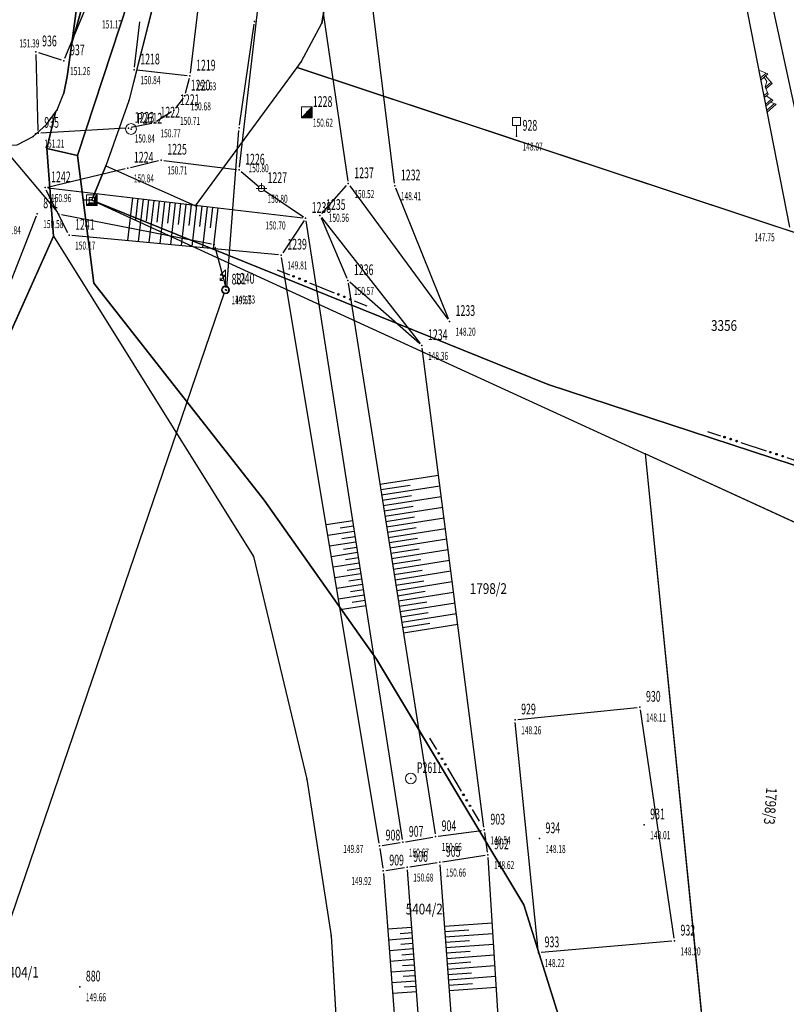
# Model space of a CAD drawing. Units: metres. Extents: x 7528217 to 7529284, y 4822882 to 4825945.
# Drawn here: x 7528740 to 7528811, y 4825359 to 4825450 of the extents above; entities that cross this region are included whole.
import ezdxf
from ezdxf.enums import TextEntityAlignment as Align

# ---------------------------------------------------------------- set-up
doc = ezdxf.new("R2010")
doc.units = ezdxf.units.M
doc.header["$MEASUREMENT"] = 0
doc.layers.add('101 parcele granice', color=7, linetype='Continuous', lineweight=25)
doc.layers.add('109 elektro', color=1, linetype='Continuous', lineweight=30)
for name, color, linetype in [('102 parcele brojevi', 7, 'Continuous'), ('103 parcele pl', 7, 'Continuous'), ('107 detalj linije', 1, 'Continuous'), ('108 topografski znaci', 1, 'Continuous'), ('115 katastarske tacke', 7, 'Continuous'), ('117 poligone tacke', 7, 'Continuous'), ('119 poligone oznake', 7, 'Continuous'), ('120 detaljne tacke', 1, 'Continuous'), ('121 detaljne kote', 32, 'Continuous'), ('122 detaljne oznake', 7, 'Continuous')]:
    doc.layers.add(name, color=color, linetype=linetype)
doc.styles.add('DETAC', font='txt.shx', dxfattribs={"width": 0.8})
doc.styles.add('TIMESNEWROMAN', font='times.ttf')

# ---------------------------------------------------------------- blocks, each defined once
blk = doc.blocks.new('T64-31')
at = {"linetype": 'Continuous', "lineweight": 9}
h = blk.add_hatch(color=256, dxfattribs=at)
edge = h.paths.add_edge_path()
edge.add_arc((0, 0), 0.05, 0, 360)
for p, q in [((0, 3.75), (-1, 2.75)), ((0, 0.75), (0, 3.75)), ((-1, 1.75), (0, 2.75)), ((-1, 2.75), (0, 2.75)), ((-1, 1.75), (-1, 2.25)), ((-1, 1.75), (-0.5, 1.75))]:
    blk.add_line(p, q, dxfattribs=at)
for radius in [0.75, 0.6, 0.05]:
    blk.add_circle((0, 0), radius, dxfattribs=at)
blk = doc.blocks.new('*U125')
at = {"color": 0}
for p, q in [((-4, 0), (-4, -4.004)), ((-3.5, 0), (-3.5, -1.996)), ((-3, 0), (-3, -3.98)), ((-2.5, 0), (-2.5, -1.984)), ((-2, 0), (-2, -3.957)), ((-1.5, 0), (-1.5, -1.972)), ((-1, 0), (-1, -3.933)), ((-0.5, 0), (-0.5, -1.96)), ((0, 0), (0, -3.909)), ((0.5, 0), (0.5, -1.948)), ((1, 0), (1, -3.885)), ((1.5, 0), (1.5, -1.936)), ((2, 0), (2, -3.861)), ((2.5, 0), (2.5, -1.924)), ((3, 0), (3, -3.837)), ((3.5, 0), (3.5, -1.912)), ((4, 0), (4, -3.813))]:
    blk.add_line(p, q, dxfattribs=at)
blk = doc.blocks.new('T64-43')
at = {"linetype": 'Continuous', "lineweight": 9}
for p, q in [((-1, 0), (1, 0)), ((0, 1), (0, 0))]:
    blk.add_line(p, q, dxfattribs=at)
blk.add_circle((0, 0), 0.6, dxfattribs=at)
blk.add_point((0, 0), dxfattribs=at)
blk = doc.blocks.new('T64-11')
at = {"linetype": 'Continuous', "lineweight": 9}
blk.add_hatch(color=256, dxfattribs=at).paths.add_polyline_path([(1, 1), (-1, -1), (1, -1)])
for p, q in [((1, 1), (-1, -1)), ((-1, 1), (-1, -1)), ((1, 1), (-1, 1)), ((1, -1), (1, 1)), ((-1, -1), (1, -1))]:
    blk.add_line(p, q, dxfattribs=at)
blk = doc.blocks.new('T67-13')
at = {"linetype": 'Continuous', "lineweight": 9}
for p, q in [((-0.75, 2), (-0.75, 3.5)), ((-0.75, 3.5), (0.75, 3.5)), ((0.75, 2), (-0.75, 2)), ((0, 0), (0, 2)), ((0.75, 3.5), (0.75, 2))]:
    blk.add_line(p, q, dxfattribs=at)
blk = doc.blocks.new('*U580')
at = {"color": 0}
for p, q in [((-7, 0), (-7, -5.13)), ((-6.5, 0), (-6.5, -2.572)), ((-6, 0), (-6, -5.158)), ((-5.5, 0), (-5.5, -2.586)), ((-5, 0), (-5, -5.186)), ((-4.5, 0), (-4.5, -2.6)), ((-4, 0), (-4, -5.215)), ((-3.5, 0), (-3.5, -2.614)), ((-3, 0), (-3, -5.243)), ((-2.5, 0), (-2.5, -2.629)), ((-2, 0), (-2, -5.271)), ((-1.5, 0), (-1.5, -2.643)), ((-1, 0), (-1, -5.299)), ((-0.5, 0), (-0.5, -2.657)), ((0, 0), (0, -5.328)), ((0.5, 0), (0.5, -2.671)), ((1, 0), (1, -5.356)), ((1.5, 0), (1.5, -2.685)), ((2, 0), (2, -5.384)), ((2.5, 0), (2.5, -2.699)), ((3, 0), (3, -5.412)), ((3.5, 0), (3.5, -2.713)), ((4, 0), (4, -5.441)), ((4.5, 0), (4.5, -2.727)), ((5, 0), (5, -5.469)), ((5.5, 0), (5.5, -2.742)), ((6, 0), (6, -5.497)), ((6.5, 0), (6.5, -2.756)), ((7, 0), (7, -5.525))]:
    blk.add_line(p, q, dxfattribs=at)
blk = doc.blocks.new('*U581')
at = {"color": 0}
for p, q in [((-4, 0), (-4, -2.504)), ((-3.5, 0), (-3.5, -1.249)), ((-3, 0), (-3, -2.493)), ((-2.5, 0), (-2.5, -1.244)), ((-2, 0), (-2, -2.483)), ((-1.5, 0), (-1.5, -1.239)), ((-1, 0), (-1, -2.473)), ((-0.5, 0), (-0.5, -1.234)), ((0, 0), (0, -2.462)), ((0.5, 0), (0.5, -1.229)), ((1, 0), (1, -2.452)), ((1.5, 0), (1.5, -1.223)), ((2, 0), (2, -2.442)), ((2.5, 0), (2.5, -1.218)), ((3, 0), (3, -2.431)), ((3.5, 0), (3.5, -1.213)), ((4, 0), (4, -2.421))]:
    blk.add_line(p, q, dxfattribs=at)
blk = doc.blocks.new('*U582')
at = {"color": 0}
for p, q in [((-3, 0), (-3, -2.232)), ((-2.5, 0), (-2.5, -1.115)), ((-2, 0), (-2, -2.228)), ((-1.5, 0), (-1.5, -1.113)), ((-1, 0), (-1, -2.225)), ((-0.5, 0), (-0.5, -1.112)), ((0, 0), (0, -2.221)), ((0.5, 0), (0.5, -1.11)), ((1, 0), (1, -2.218)), ((1.5, 0), (1.5, -1.108)), ((2, 0), (2, -2.214)), ((2.5, 0), (2.5, -1.106)), ((3, 0), (3, -2.211))]:
    blk.add_line(p, q, dxfattribs=at)
blk = doc.blocks.new('*U583')
at = {"color": 0}
for p, q in [((-3, 0), (-3, -4.404)), ((-2.5, 0), (-2.5, -2.205)), ((-2, 0), (-2, -4.415)), ((-1.5, 0), (-1.5, -2.21)), ((-1, 0), (-1, -4.426)), ((-0.5, 0), (-0.5, -2.215)), ((0, 0), (0, -4.436)), ((0.5, 0), (0.5, -2.221)), ((1, 0), (1, -4.447)), ((1.5, 0), (1.5, -2.226)), ((2, 0), (2, -4.457)), ((2.5, 0), (2.5, -2.231)), ((3, 0), (3, -4.468))]:
    blk.add_line(p, q, dxfattribs=at)
blk = doc.blocks.new('*U631')
at = {"linetype": 'Continuous', "lineweight": 9}
for p, q in [((-1.372, 0.528), (-0.555, 1)), ((-0.686, 0.927), (-0.34, 0.303)), ((-0.555, 1), (-0.184, 0.331)), ((1.423, 1), (1.13, 0.493)), ((2, 0), (1.423, 1)), ((-2, 0), (-1.5, 0.75)), ((-1.593, 0.611), (-1.24, 0)), ((-1.5, 0.75), (-1.067, 0)), ((-1.283, 0.375), (-0.814, 0.546)), ((-0.814, 0.546), (-0.381, 0.296)), ((-0.381, 0.296), (0.358, 0.426)), ((0.201, 0.399), (0.431, 0)), ((0.358, 0.426), (0.604, 0)), ((0.468, 0.237), (0.981, 0.75)), ((0.871, 0.64), (1.241, 0)), ((0.981, 0.75), (1.414, 0)), ((1.827, 0), (1.336, 0.85))]:
    blk.add_line(p, q, dxfattribs=at)
blk = doc.blocks.new('PIKIR')
h = blk.add_hatch(color=256)
edge = h.paths.add_edge_path()
edge.add_arc((0, 0), 0.05, 0, 360)
blk.add_point((0, 0))
blk = doc.blocks.new('DETAC')
blk.add_point((0, 0))
at = {"linetype": 'Continuous', "style": 'DETAC', "width": 0.6}
blk.add_attdef('DETAC', text='', height=1, dxfattribs=at).set_placement((0.571, 1.005), align=Align.MIDDLE_LEFT)
blk = doc.blocks.new('KOTAC')
at = {"linetype": 'Continuous', "style": 'DETAC', "width": 0.6}
blk.add_attdef('KOTAC', text='', height=1, dxfattribs=at).set_placement((0.571, -0.967), align=Align.MIDDLE_LEFT)
blk = doc.blocks.new('*U827')
at = {"linetype": 'Continuous', "lineweight": 30}
for p, q in [((-4.5, 0.45), (-3.25, 0.45)), ((-1.25, 0.45), (1.25, 0.45)), ((3.25, 0.45), (4.5, 0.45))]:
    blk.add_line(p, q, dxfattribs=at)
at = {"linetype": 'Continuous'}
for centre in [(-2.85, 0.45), (-2.25, 0.45), (-1.65, 0.45), (1.65, 0.45), (2.25, 0.45), (2.85, 0.45)]:
    blk.add_circle(centre, 0.075, dxfattribs=at)
blk = doc.blocks.new('*U854')
at = {"linetype": 'Continuous', "lineweight": 30}
for p, q in [((-4.5, 0.45), (-3.25, 0.45)), ((-1.25, 0.45), (1.25, 0.45)), ((3.25, 0.45), (4.5, 0.45))]:
    blk.add_line(p, q, dxfattribs=at)
at = {"linetype": 'Continuous'}
for centre in [(-2.85, 0.45), (-2.25, 0.45), (-1.65, 0.45), (1.65, 0.45), (2.25, 0.45), (2.85, 0.45)]:
    blk.add_circle(centre, 0.075, dxfattribs=at)
blk = doc.blocks.new('*U855')
at = {"linetype": 'Continuous', "lineweight": 30}
for p, q in [((-4.5, 0.45), (-3.25, 0.45)), ((-1.25, 0.45), (1.25, 0.45)), ((3.25, 0.45), (4.5, 0.45))]:
    blk.add_line(p, q, dxfattribs=at)
at = {"linetype": 'Continuous'}
for centre in [(-2.85, 0.45), (-2.25, 0.45), (-1.65, 0.45), (1.65, 0.45), (2.25, 0.45), (2.85, 0.45)]:
    blk.add_circle(centre, 0.075, dxfattribs=at)
blk = doc.blocks.new('T20-06')
at = {"linetype": 'Continuous', "lineweight": 9}
h = blk.add_hatch(color=256, dxfattribs=at)
h.paths.add_polyline_path([(0.05, 0, 1), (-0.05, 0, 1)], flags=17)
h.paths.add_polyline_path([(1, 1), (0.5, 0.5), (0.5, -0.5), (-0.5, -0.5), (-1, -1), (1, -1)])
for p, q in [((-1, 1), (1, 1)), ((-1, -1), (-1, 1)), ((-0.5, 0.5), (-0.5, -0.5)), ((0.5, 0.5), (-0.5, 0.5)), ((0.5, 0.5), (1, 1)), ((0.5, -0.5), (0.5, 0.5)), ((1, 1), (1, -1)), ((-1, -1), (-0.5, -0.5)), ((1, -1), (-1, -1)), ((-0.5, -0.5), (0.5, -0.5))]:
    blk.add_line(p, q, dxfattribs=at)
blk.add_circle((0, 0), 0.05, dxfattribs=at)
blk = doc.blocks.new('T10-22')
at = {"linetype": 'Continuous', "lineweight": 9}
blk.add_hatch(color=256, dxfattribs=at).paths.add_polyline_path([(-0.05, 0, 1), (0.05, 0, 1)])
for radius in [1, 0.05]:
    blk.add_circle((0, 0), radius, dxfattribs=at)

msp = doc.modelspace()

# ---------------------------------------------------------------- linework, layer by layer
at = {"layer": '101 parcele granice', "linetype": 'Continuous'}
for p, q in [((7528772.92, 4825477.23), (7528768.2, 4825450.05)), ((7528744.92, 4825448.18), (7528752.85, 4825476)), ((7528756.37, 4825467.01), (7528750.22, 4825442.83)), ((7528745.46, 4825437.71), (7528754.13, 4825464.07)), ((7528745.39, 4825451.62), (7528744.92, 4825448.18)), ((7528766.29, 4825446.45), (7528768.2, 4825450.05)), ((7528744.92, 4825448.18), (7528744.49, 4825445.08)), ((7528756.43, 4825433.04), (7528765.91, 4825445.93)), ((7528765.91, 4825445.93), (7528766.29, 4825446.45)), ((7528765.91, 4825445.93), (7528849.84, 4825418.08)), ((7528744.49, 4825445.08), (7528744.18, 4825443.52)), ((7528743.55, 4825441.97), (7528744.18, 4825443.52)), ((7528750.22, 4825442.83), (7528748.08, 4825436.75)), ((7528742.58, 4825440.6), (7528743.4, 4825441.75)), ((7528743.4, 4825441.75), (7528742.61, 4825438.37)), ((7528743.4, 4825441.75), (7528743.55, 4825441.97)), ((7528741.32, 4825439.5), (7528742.58, 4825440.6)), ((7528739.84, 4825438.73), (7528741.32, 4825439.5)), ((7528742.61, 4825438.37), (7528743.22, 4825430.2)), ((7528745.46, 4825437.71), (7528742.61, 4825438.37)), ((7528745.46, 4825437.71), (7528745.99, 4825433.58)), ((7528746.98, 4825425.84), (7528745.46, 4825437.71)), ((7528746.8, 4825433.57), (7528748.08, 4825436.75)), ((7528748.08, 4825436.75), (7528756.43, 4825433.04)), ((7528746.98, 4825425.84), (7528745.99, 4825433.58)), ((7528745.99, 4825433.58), (7528746.8, 4825433.57)), ((7528746.8, 4825433.57), (7528789.3, 4825416.4)), ((7528746.8, 4825433.57), (7528798.34, 4825409.94)), ((7528743.22, 4825430.2), (7528732.55, 4825406.42)), ((7528743.22, 4825430.2), (7528761.85, 4825400.37)), ((7528762.84, 4825405.62), (7528746.98, 4825425.84)), ((7528789.3, 4825416.4), (7528827.28, 4825403.96)), ((7528816.52, 4825401.6), (7528798.34, 4825409.94)), ((7528798.34, 4825409.94), (7528805.61, 4825337.48)), ((7528773.32, 4825390.81), (7528762.84, 4825405.62)), ((7528761.85, 4825400.37), (7528766.82, 4825379.64)), ((7528787.02, 4825367.93), (7528773.32, 4825390.81)), ((7528766.82, 4825379.64), (7528769.09, 4825365.04)), ((7528790.41, 4825357.14), (7528787.02, 4825367.93)), ((7528769.09, 4825365.04), (7528769.63, 4825355.44))]:
    msp.add_line(p, q, dxfattribs=at)
at = {"layer": '103 parcele pl'}
for points in [[(7528750.92, 4825656.27), (7528750.75, 4825665.78), (7528750.12, 4825671.42), (7528753.42, 4825664.99), (7528758.73, 4825654.15), (7528756.12, 4825642.98), (7528756.65, 4825623.22), (7528757.99, 4825604.63), (7528760.52, 4825588), (7528761.21, 4825576.78), (7528757.32, 4825568.3), (7528756.96, 4825555.96), (7528756.36, 4825536.02), (7528754.01, 4825513.18), (7528754.85, 4825497.61), (7528757.28, 4825488.33), (7528757.63, 4825472.9), (7528754.13, 4825464.07), (7528745.46, 4825437.71)], [(7528871.65, 4825461.7), (7528867.66, 4825454.7), (7528860.16, 4825442.84), (7528850.09, 4825418.85), (7528849.84, 4825418.08), (7528765.91, 4825445.93), (7528766.29, 4825446.45), (7528768.2, 4825450.05), (7528772.92, 4825477.23), (7528777.65, 4825502.59)], [(7528753.6, 4825492.48), (7528752.85, 4825476), (7528744.92, 4825448.18), (7528745.39, 4825451.62), (7528743.35, 4825451.61)], [(7528742.61, 4825438.37), (7528743.4, 4825441.75), (7528743.55, 4825441.97), (7528744.18, 4825443.52), (7528744.49, 4825445.08), (7528744.92, 4825448.18)], [(7528748.08, 4825436.75), (7528756.43, 4825433.04), (7528765.91, 4825445.93)], [(7528739.11, 4825438.7), (7528739.84, 4825438.73), (7528741.32, 4825439.5), (7528742.58, 4825440.6), (7528743.4, 4825441.75)], [(7528743.22, 4825430.2), (7528742.61, 4825438.37), (7528745.46, 4825437.71), (7528746.98, 4825425.84), (7528762.84, 4825405.62), (7528773.32, 4825390.81), (7528787.02, 4825367.93), (7528790.41, 4825357.14), (7528795.13, 4825345.77)], [(7528746.98, 4825425.84), (7528745.99, 4825433.58), (7528746.8, 4825433.57), (7528798.34, 4825409.94), (7528805.61, 4825337.48), (7528804.38, 4825340.79), (7528795.13, 4825345.77)], [(7528746.8, 4825433.57), (7528789.3, 4825416.4), (7528827.28, 4825403.96), (7528843.91, 4825400.03), (7528839.39, 4825391.11), (7528816.52, 4825401.6), (7528798.34, 4825409.94)], [(7528849.84, 4825418.08), (7528843.91, 4825400.03), (7528827.28, 4825403.96), (7528789.3, 4825416.4), (7528746.8, 4825433.57)], [(7528692.32, 4825328.16), (7528706.24, 4825349.39), (7528713.71, 4825360.26), (7528720.61, 4825379.01), (7528732.55, 4825406.42), (7528743.22, 4825430.2), (7528761.85, 4825400.37), (7528766.82, 4825379.64), (7528769.09, 4825365.04), (7528769.63, 4825355.44)]]:
    msp.add_lwpolyline(points, dxfattribs=at)
msp.add_lwpolyline([(7528756.37, 4825467.01), (7528750.22, 4825442.83), (7528748.08, 4825436.75), (7528746.8, 4825433.57), (7528745.99, 4825433.58), (7528745.46, 4825437.71), (7528754.13, 4825464.07), (7528757.63, 4825472.9)], close=True, dxfattribs=at)
at = {"layer": '107 detalj linije'}
for p, q in [((7528760.53, 4825436.625), (7528763.873, 4825465.315)), ((7528757.522, 4825458.591), (7528755.961, 4825445.378)), ((7528808.869, 4825457.813), (7528814.531, 4825431.464)), ((7528806.823, 4825456.364), (7528811.769, 4825431.036)), ((7528768.172, 4825452.022), (7528770.629, 4825435.348)), ((7528774.976, 4825435.152), (7528772.922, 4825451.731)), ((7528744.28, 4825446.779), (7528746.074, 4825451.101)), ((7528750.762, 4825445.954), (7528751.262, 4825450.159)), ((7528741.784, 4825440.053), (7528741.593, 4825447.136)), ((7528741.824, 4825447.309), (7528743.946, 4825446.625)), ((7528755.684, 4825445.158), (7528750.98, 4825445.678)), ((7528755.867, 4825444.889), (7528755.497, 4825443.509)), ((7528755.283, 4825443.067), (7528754.58, 4825442.117)), ((7528754.22, 4825441.782), (7528752.823, 4825440.89)), ((7528752.367, 4825440.707), (7528750.458, 4825440.321)), ((7528749.963, 4825440.258), (7528742.041, 4825439.817)), ((7528750.378, 4825436.615), (7528753.006, 4825437.246)), ((7528753.497, 4825437.272), (7528760.253, 4825436.409)), ((7528742.67, 4825434.787), (7528749.892, 4825436.499)), ((7528760.694, 4825436.218), (7528762.391, 4825434.817)), ((7528768.205, 4825432.337), (7528770.499, 4825434.914)), ((7528770.813, 4825434.9), (7528779.953, 4825422.479)), ((7528744.549, 4825430.525), (7528742.54, 4825434.506)), ((7528742.675, 4825434.7), (7528766.449, 4825431.904)), ((7528762.791, 4825434.518), (7528766.49, 4825432.015)), ((7528780.007, 4825422.51), (7528775.101, 4825434.672)), ((7528741.598, 4825432.072), (7528722.579, 4825383.526)), ((7528766.559, 4825431.667), (7528764.568, 4825428.664)), ((7528766.735, 4825431.628), (7528775.711, 4825374.018)), ((7528768.137, 4825431.92), (7528770.535, 4825426.309)), ((7528768.193, 4825431.953), (7528777.376, 4825420.219)), ((7528764.181, 4825428.479), (7528744.911, 4825430.279)), ((7528773.544, 4825373.673), (7528764.471, 4825428.209)), ((7528770.672, 4825425.832), (7528778.764, 4825374.539)), ((7528777.342, 4825420.187), (7528770.821, 4825425.914)), ((7528783.315, 4825375.155), (7528777.562, 4825419.774)), ((7528786.461, 4825385.187), (7528797.591, 4825386.322)), ((7528797.876, 4825386.1), (7528801.016, 4825364.816)), ((7528788.368, 4825363.726), (7528786.237, 4825384.913)), ((7528779.051, 4825374.326), (7528783.099, 4825374.873)), ((7528783.653, 4825372.852), (7528783.384, 4825374.66)), ((7528773.832, 4825373.465), (7528775.502, 4825373.732)), ((7528775.995, 4825373.813), (7528778.557, 4825374.25)), ((7528773.621, 4825373.179), (7528773.891, 4825371.341)), ((7528779.441, 4825371.943), (7528783.443, 4825372.567)), ((7528776.405, 4825371.481), (7528778.947, 4825371.867)), ((7528779.212, 4825371.656), (7528780.492, 4825354.246)), ((7528784.841, 4825354.284), (7528783.706, 4825372.355)), ((7528773.946, 4825370.845), (7528775.216, 4825354.53)), ((7528774.174, 4825371.133), (7528775.911, 4825371.404)), ((7528776.177, 4825371.194), (7528777.419, 4825354.464)), ((7528800.803, 4825364.548), (7528788.642, 4825363.498))]:
    msp.add_line(p, q, dxfattribs=at)
at = {"layer": '109 elektro'}
for p, q in [((7528760.535, 4825440.544), (7528761.909, 4825449.956)), ((7528759.361, 4825425.433), (7528760.48, 4825440.048)), ((7528738.895, 4825438.009), (7528743.562, 4825432.462)), ((7528743.969, 4825432.223), (7528757.94, 4825429.498)), ((7528758.251, 4825429.209), (7528759.277, 4825425.425)), ((7528728.364, 4825334.881), (7528759.153, 4825424.968))]:
    msp.add_line(p, q, dxfattribs=at)

# ---------------------------------------------------------------- block references
at = {"layer": '101 parcele granice'}
for name, p, rotation in [('*U855', (7528768.05, 4825424.985), 338.00129179745), ('*U854', (7528808.29, 4825410.18), 341.8642668041057), ('*U827', (7528780.17, 4825379.37), 300.9121719406584)]:
    msp.add_blockref(name, p, dxfattribs=dict(at, rotation=rotation))
at = {"layer": '108 topografski znaci'}
for name, p, rotation in [('*U631', (7528809.296, 4825443.7), 281.0502211782795), ('*U125', (7528754.562, 4825433.302), 353.2931766069682), ('*U580', (7528774.718, 4825400.185), 98.96518385524203), ('*U581', (7528771.702, 4825399.747), 278.8549080769272), ('*U583', (7528779.852, 4825362.951), 94.20292350601335), ('*U582', (7528776.798, 4825362.829), 274.2491349205922)]:
    msp.add_blockref(name, p, dxfattribs=dict(at, rotation=rotation))
at = {"layer": '108 topografski znaci', "xscale": 0.5, "yscale": 0.5, "zscale": 0.5}
for name, p in [('T64-11', (7528766.805, 4825441.744)), ('T67-13', (7528786.344, 4825439.526)), ('T10-22', (7528750.44, 4825440.19)), ('T64-43', (7528762.584, 4825434.658)), ('T20-06', (7528746.8, 4825433.57)), ('T10-22', (7528776.5, 4825379.7))]:
    msp.add_blockref(name, p, dxfattribs=at)
at = {"layer": '109 elektro'}
for p in [(7528761.945, 4825450.203), (7528760.499, 4825440.297), (7528743.723, 4825432.271), (7528758.185, 4825429.45), (7528759.342, 4825425.184)]:
    msp.add_blockref('PIKIR', p, dxfattribs=at)
at = {"layer": '109 elektro', "xscale": 0.5, "yscale": 0.5, "zscale": 0.5}
msp.add_blockref('T64-31', (7528759.234, 4825425.205), dxfattribs=at)
at = {"layer": '115 katastarske tacke'}
for p in [(7528768.2, 4825450.05), (7528744.92, 4825448.18), (7528765.91, 4825445.93), (7528766.29, 4825446.45), (7528744.49, 4825445.08, 1000.47), (7528744.18, 4825443.52), (7528750.22, 4825442.83), (7528743.4, 4825441.75), (7528743.55, 4825441.97), (7528742.58, 4825440.6), (7528741.32, 4825439.5), (7528741.55, 4825439.74, 1001.02), (7528742.61, 4825438.37, 150.48), (7528745.46, 4825437.71, 149.93), (7528748.08, 4825436.75), (7528745.99, 4825433.58), (7528756.43, 4825433.04), (7528743.22, 4825430.2, 149.93), (7528746.98, 4825425.84, 149.33), (7528789.3, 4825416.4), (7528798.34, 4825409.94), (7528762.84, 4825405.62, 149.34), (7528761.85, 4825400.37, 999.69), (7528773.32, 4825390.81, 149.62), (7528766.82, 4825379.64, 1000.05), (7528787.02, 4825367.93, 149.81), (7528769.09, 4825365.04, 1000.15)]:
    msp.add_blockref('PIKIR', p, dxfattribs=at)
at = {"layer": '117 poligone tacke'}
for p in [(7528750.44, 4825440.19), (7528776.5, 4825379.7)]:
    msp.add_blockref('PIKIR', p, dxfattribs=at)
at = {"layer": '119 poligone oznake'}
for p, values in [((7528750.44, 4825440.19), {'DETAC': 'P2612'}), ((7528776.5, 4825379.7), {'DETAC': 'P2611'})]:
    msp.add_blockref('DETAC', p, dxfattribs=at).add_auto_attribs(values)
at = {"layer": '120 detaljne tacke'}
for p in [(7528741.586, 4825447.386), (7528744.184, 4825446.548), (7528750.732, 4825445.706), (7528755.932, 4825445.13), (7528755.432, 4825443.268), (7528754.431, 4825441.916), (7528766.805, 4825441.744), (7528752.612, 4825440.756), (7528741.791, 4825439.803), (7528750.213, 4825440.272), (7528786.344, 4825439.526), (7528753.249, 4825437.304), (7528750.135, 4825436.557), (7528760.501, 4825436.377), (7528770.665, 4825435.101), (7528775.007, 4825434.904), (7528742.427, 4825434.729), (7528762.584, 4825434.658), (7528741.689, 4825432.305), (7528768.039, 4825432.15), (7528766.697, 4825431.875), (7528744.662, 4825430.302), (7528764.43, 4825428.456), (7528770.633, 4825426.079), (7528759.234, 4825425.205), (7528759.552, 4825425.28), (7528780.101, 4825422.278), (7528777.53, 4825420.022), (7528797.84, 4825386.347), (7528786.212, 4825385.162), (7528798.233, 4825375.391), (7528778.803, 4825374.292), (7528783.347, 4825374.907), (7528773.585, 4825373.426), (7528775.749, 4825373.771), (7528788.48, 4825374.098), (7528783.69, 4825372.605), (7528779.194, 4825371.905), (7528773.927, 4825371.094), (7528776.158, 4825371.443), (7528801.052, 4825364.569), (7528788.393, 4825363.477), (7528745.664, 4825360.296)]:
    msp.add_blockref('PIKIR', p, dxfattribs=at)
at = {"layer": '121 detaljne kote'}
ref = msp.add_blockref('KOTAC', (7528747.159, 4825450.899), dxfattribs=at)
ref.add_attrib('KOTAC', '151.17', dxfattribs={"layer": '0', "linetype": 'Continuous', "height": 0.75, "style": 'DETAC', "width": 0.6}).set_placement((7528747.73, 4825449.932), align=Align.MIDDLE_LEFT)
ref = msp.add_blockref('KOTAC', (7528741.586, 4825447.386), dxfattribs=at)
ref.add_attrib('KOTAC', '151.39', dxfattribs={"layer": '0', "linetype": 'Continuous', "height": 0.75, "style": 'DETAC', "width": 0.6}).set_placement((7528740.032, 4825448.163), align=Align.MIDDLE_LEFT)
ref = msp.add_blockref('KOTAC', (7528744.184, 4825446.548), dxfattribs=at)
ref.add_attrib('KOTAC', '151.26', dxfattribs={"layer": '0', "linetype": 'Continuous', "height": 0.75, "style": 'DETAC', "width": 0.6}).set_placement((7528744.755, 4825445.581), align=Align.MIDDLE_LEFT)
ref = msp.add_blockref('KOTAC', (7528750.732, 4825445.706), dxfattribs=at)
ref.add_attrib('KOTAC', '150.84', dxfattribs={"layer": '0', "linetype": 'Continuous', "height": 0.75, "style": 'DETAC', "width": 0.6}).set_placement((7528751.303, 4825444.739), align=Align.MIDDLE_LEFT)
ref = msp.add_blockref('KOTAC', (7528755.932, 4825445.13), dxfattribs=at)
ref.add_attrib('KOTAC', '150.63', dxfattribs={"layer": '0', "linetype": 'Continuous', "height": 0.75, "style": 'DETAC', "width": 0.6}).set_placement((7528756.503, 4825444.163), align=Align.MIDDLE_LEFT)
ref = msp.add_blockref('KOTAC', (7528755.432, 4825443.268), dxfattribs=at)
ref.add_attrib('KOTAC', '150.68', dxfattribs={"layer": '0', "linetype": 'Continuous', "height": 0.75, "style": 'DETAC', "width": 0.6}).set_placement((7528756.003, 4825442.301), align=Align.MIDDLE_LEFT)
ref = msp.add_blockref('KOTAC', (7528754.431, 4825441.916), dxfattribs=at)
ref.add_attrib('KOTAC', '150.71', dxfattribs={"layer": '0', "linetype": 'Continuous', "height": 0.75, "style": 'DETAC', "width": 0.6}).set_placement((7528755.002, 4825440.949), align=Align.MIDDLE_LEFT)
ref = msp.add_blockref('KOTAC', (7528766.805, 4825441.744), dxfattribs=at)
ref.add_attrib('KOTAC', '150.62', dxfattribs={"layer": '0', "linetype": 'Continuous', "height": 0.75, "style": 'DETAC', "width": 0.6}).set_placement((7528767.376, 4825440.777), align=Align.MIDDLE_LEFT)
ref = msp.add_blockref('KOTAC', (7528750.213, 4825440.272), dxfattribs=at)
ref.add_attrib('KOTAC', '150.84', dxfattribs={"layer": '0', "linetype": 'Continuous', "height": 0.75, "style": 'DETAC', "width": 0.6}).set_placement((7528750.784, 4825439.305), align=Align.MIDDLE_LEFT)
ref = msp.add_blockref('KOTAC', (7528752.612, 4825440.756), dxfattribs=at)
ref.add_attrib('KOTAC', '150.77', dxfattribs={"layer": '0', "linetype": 'Continuous', "height": 0.75, "style": 'DETAC', "width": 0.6}).set_placement((7528753.183, 4825439.789), align=Align.MIDDLE_LEFT)
ref = msp.add_blockref('KOTAC', (7528741.791, 4825439.803), dxfattribs=at)
ref.add_attrib('KOTAC', '151.21', dxfattribs={"layer": '0', "linetype": 'Continuous', "height": 0.75, "style": 'DETAC', "width": 0.6}).set_placement((7528742.362, 4825438.836), align=Align.MIDDLE_LEFT)
ref = msp.add_blockref('KOTAC', (7528786.344, 4825439.526), dxfattribs=at)
ref.add_attrib('KOTAC', '148.07', dxfattribs={"layer": '0', "linetype": 'Continuous', "height": 0.75, "style": 'DETAC', "width": 0.6}).set_placement((7528786.915, 4825438.559), align=Align.MIDDLE_LEFT)
ref = msp.add_blockref('KOTAC', (7528753.249, 4825437.304), dxfattribs=at)
ref.add_attrib('KOTAC', '150.71', dxfattribs={"layer": '0', "linetype": 'Continuous', "height": 0.75, "style": 'DETAC', "width": 0.6}).set_placement((7528753.82, 4825436.337), align=Align.MIDDLE_LEFT)
ref = msp.add_blockref('KOTAC', (7528760.501, 4825436.377), dxfattribs=at)
ref.add_attrib('KOTAC', '150.80', dxfattribs={"layer": '0', "linetype": 'Continuous', "height": 0.75, "style": 'DETAC', "width": 0.6}).set_placement((7528761.387, 4825436.535), align=Align.MIDDLE_LEFT)
ref = msp.add_blockref('KOTAC', (7528750.135, 4825436.557), dxfattribs=at)
ref.add_attrib('KOTAC', '150.84', dxfattribs={"layer": '0', "linetype": 'Continuous', "height": 0.75, "style": 'DETAC', "width": 0.6}).set_placement((7528750.706, 4825435.59), align=Align.MIDDLE_LEFT)
ref = msp.add_blockref('KOTAC', (7528742.427, 4825434.729), dxfattribs=at)
ref.add_attrib('KOTAC', '150.96', dxfattribs={"layer": '0', "linetype": 'Continuous', "height": 0.75, "style": 'DETAC', "width": 0.6}).set_placement((7528742.998, 4825433.762), align=Align.MIDDLE_LEFT)
ref = msp.add_blockref('KOTAC', (7528762.584, 4825434.658), dxfattribs=at)
ref.add_attrib('KOTAC', '150.80', dxfattribs={"layer": '0', "linetype": 'Continuous', "height": 0.75, "style": 'DETAC', "width": 0.6}).set_placement((7528763.155, 4825433.691), align=Align.MIDDLE_LEFT)
ref = msp.add_blockref('KOTAC', (7528770.665, 4825435.101), dxfattribs=at)
ref.add_attrib('KOTAC', '150.52', dxfattribs={"layer": '0', "linetype": 'Continuous', "height": 0.75, "style": 'DETAC', "width": 0.6}).set_placement((7528771.236, 4825434.134), align=Align.MIDDLE_LEFT)
ref = msp.add_blockref('KOTAC', (7528775.007, 4825434.904), dxfattribs=at)
ref.add_attrib('KOTAC', '148.41', dxfattribs={"layer": '0', "linetype": 'Continuous', "height": 0.75, "style": 'DETAC', "width": 0.6}).set_placement((7528775.578, 4825433.937), align=Align.MIDDLE_LEFT)
ref = msp.add_blockref('KOTAC', (7528768.039, 4825432.15), dxfattribs=at)
ref.add_attrib('KOTAC', '150.56', dxfattribs={"layer": '0', "linetype": 'Continuous', "height": 0.75, "style": 'DETAC', "width": 0.6}).set_placement((7528768.86, 4825431.923), align=Align.MIDDLE_LEFT)
ref = msp.add_blockref('KOTAC', (7528741.689, 4825432.305), dxfattribs=at)
ref.add_attrib('KOTAC', '150.58', dxfattribs={"layer": '0', "linetype": 'Continuous', "height": 0.75, "style": 'DETAC', "width": 0.6}).set_placement((7528742.26, 4825431.338), align=Align.MIDDLE_LEFT)
ref = msp.add_blockref('KOTAC', (7528766.697, 4825431.875), dxfattribs=at)
ref.add_attrib('KOTAC', '150.70', dxfattribs={"layer": '0', "linetype": 'Continuous', "height": 0.75, "style": 'DETAC', "width": 0.6}).set_placement((7528762.965, 4825431.208), align=Align.MIDDLE_LEFT)
ref = msp.add_blockref('KOTAC', (7528737.731, 4825431.733), dxfattribs=at)
ref.add_attrib('KOTAC', '150.84', dxfattribs={"layer": '0', "linetype": 'Continuous', "height": 0.75, "style": 'DETAC', "width": 0.6}).set_placement((7528738.302, 4825430.766), align=Align.MIDDLE_LEFT)
ref = msp.add_blockref('KOTAC', (7528811.817, 4825430.791), dxfattribs=at)
ref.add_attrib('KOTAC', '147.75', dxfattribs={"layer": '0', "linetype": 'Continuous', "height": 0.75, "style": 'DETAC', "width": 0.6}).set_placement((7528808.524, 4825430.108), align=Align.MIDDLE_LEFT)
ref = msp.add_blockref('KOTAC', (7528744.662, 4825430.302), dxfattribs=at)
ref.add_attrib('KOTAC', '150.17', dxfattribs={"layer": '0', "linetype": 'Continuous', "height": 0.75, "style": 'DETAC', "width": 0.6}).set_placement((7528745.233, 4825429.335), align=Align.MIDDLE_LEFT)
ref = msp.add_blockref('KOTAC', (7528764.43, 4825428.456), dxfattribs=at)
ref.add_attrib('KOTAC', '149.81', dxfattribs={"layer": '0', "linetype": 'Continuous', "height": 0.75, "style": 'DETAC', "width": 0.6}).set_placement((7528765.001, 4825427.489), align=Align.MIDDLE_LEFT)
ref = msp.add_blockref('KOTAC', (7528770.633, 4825426.079), dxfattribs=at)
ref.add_attrib('KOTAC', '150.57', dxfattribs={"layer": '0', "linetype": 'Continuous', "height": 0.75, "style": 'DETAC', "width": 0.6}).set_placement((7528771.204, 4825425.112), align=Align.MIDDLE_LEFT)
ref = msp.add_blockref('KOTAC', (7528759.234, 4825425.205), dxfattribs=at)
ref.add_attrib('KOTAC', '149.65', dxfattribs={"layer": '0', "linetype": 'Continuous', "height": 0.75, "style": 'DETAC', "width": 0.6}).set_placement((7528759.805, 4825424.238), align=Align.MIDDLE_LEFT)
ref = msp.add_blockref('KOTAC', (7528759.552, 4825425.28), dxfattribs=at)
ref.add_attrib('KOTAC', '149.73', dxfattribs={"layer": '0', "linetype": 'Continuous', "height": 0.75, "style": 'DETAC', "width": 0.6}).set_placement((7528760.123, 4825424.313), align=Align.MIDDLE_LEFT)
ref = msp.add_blockref('KOTAC', (7528780.101, 4825422.278), dxfattribs=at)
ref.add_attrib('KOTAC', '148.20', dxfattribs={"layer": '0', "linetype": 'Continuous', "height": 0.75, "style": 'DETAC', "width": 0.6}).set_placement((7528780.672, 4825421.311), align=Align.MIDDLE_LEFT)
ref = msp.add_blockref('KOTAC', (7528777.53, 4825420.022), dxfattribs=at)
ref.add_attrib('KOTAC', '148.36', dxfattribs={"layer": '0', "linetype": 'Continuous', "height": 0.75, "style": 'DETAC', "width": 0.6}).set_placement((7528778.101, 4825419.055), align=Align.MIDDLE_LEFT)
ref = msp.add_blockref('KOTAC', (7528797.84, 4825386.347), dxfattribs=at)
ref.add_attrib('KOTAC', '148.11', dxfattribs={"layer": '0', "linetype": 'Continuous', "height": 0.75, "style": 'DETAC', "width": 0.6}).set_placement((7528798.411, 4825385.38), align=Align.MIDDLE_LEFT)
ref = msp.add_blockref('KOTAC', (7528786.212, 4825385.162), dxfattribs=at)
ref.add_attrib('KOTAC', '148.26', dxfattribs={"layer": '0', "linetype": 'Continuous', "height": 0.75, "style": 'DETAC', "width": 0.6}).set_placement((7528786.783, 4825384.195), align=Align.MIDDLE_LEFT)
ref = msp.add_blockref('KOTAC', (7528783.347, 4825374.907), dxfattribs=at)
ref.add_attrib('KOTAC', '148.54', dxfattribs={"layer": '0', "linetype": 'Continuous', "height": 0.75, "style": 'DETAC', "width": 0.6}).set_placement((7528783.918, 4825373.94), align=Align.MIDDLE_LEFT)
ref = msp.add_blockref('KOTAC', (7528798.233, 4825375.391), dxfattribs=at)
ref.add_attrib('KOTAC', '148.01', dxfattribs={"layer": '0', "linetype": 'Continuous', "height": 0.75, "style": 'DETAC', "width": 0.6}).set_placement((7528798.804, 4825374.424), align=Align.MIDDLE_LEFT)
ref = msp.add_blockref('KOTAC', (7528773.585, 4825373.426), dxfattribs=at)
ref.add_attrib('KOTAC', '149.87', dxfattribs={"layer": '0', "linetype": 'Continuous', "height": 0.75, "style": 'DETAC', "width": 0.6}).set_placement((7528770.208, 4825373.145), align=Align.MIDDLE_LEFT)
ref = msp.add_blockref('KOTAC', (7528778.803, 4825374.292), dxfattribs=at)
ref.add_attrib('KOTAC', '150.66', dxfattribs={"layer": '0', "linetype": 'Continuous', "height": 0.75, "style": 'DETAC', "width": 0.6}).set_placement((7528779.374, 4825373.325), align=Align.MIDDLE_LEFT)
ref = msp.add_blockref('KOTAC', (7528788.48, 4825374.098), dxfattribs=at)
ref.add_attrib('KOTAC', '148.18', dxfattribs={"layer": '0', "linetype": 'Continuous', "height": 0.75, "style": 'DETAC', "width": 0.6}).set_placement((7528789.051, 4825373.131), align=Align.MIDDLE_LEFT)
ref = msp.add_blockref('KOTAC', (7528775.749, 4825373.771), dxfattribs=at)
ref.add_attrib('KOTAC', '150.67', dxfattribs={"layer": '0', "linetype": 'Continuous', "height": 0.75, "style": 'DETAC', "width": 0.6}).set_placement((7528776.32, 4825372.804), align=Align.MIDDLE_LEFT)
ref = msp.add_blockref('KOTAC', (7528783.69, 4825372.605), dxfattribs=at)
ref.add_attrib('KOTAC', '148.62', dxfattribs={"layer": '0', "linetype": 'Continuous', "height": 0.75, "style": 'DETAC', "width": 0.6}).set_placement((7528784.261, 4825371.638), align=Align.MIDDLE_LEFT)
ref = msp.add_blockref('KOTAC', (7528776.158, 4825371.443), dxfattribs=at)
ref.add_attrib('KOTAC', '150.68', dxfattribs={"layer": '0', "linetype": 'Continuous', "height": 0.75, "style": 'DETAC', "width": 0.6}).set_placement((7528776.729, 4825370.476), align=Align.MIDDLE_LEFT)
ref = msp.add_blockref('KOTAC', (7528779.194, 4825371.905), dxfattribs=at)
ref.add_attrib('KOTAC', '150.66', dxfattribs={"layer": '0', "linetype": 'Continuous', "height": 0.75, "style": 'DETAC', "width": 0.6}).set_placement((7528779.765, 4825370.938), align=Align.MIDDLE_LEFT)
ref = msp.add_blockref('KOTAC', (7528773.927, 4825371.094), dxfattribs=at)
ref.add_attrib('KOTAC', '149.92', dxfattribs={"layer": '0', "linetype": 'Continuous', "height": 0.75, "style": 'DETAC', "width": 0.6}).set_placement((7528770.964, 4825370.153), align=Align.MIDDLE_LEFT)
ref = msp.add_blockref('KOTAC', (7528801.052, 4825364.569), dxfattribs=at)
ref.add_attrib('KOTAC', '148.20', dxfattribs={"layer": '0', "linetype": 'Continuous', "height": 0.75, "style": 'DETAC', "width": 0.6}).set_placement((7528801.623, 4825363.602), align=Align.MIDDLE_LEFT)
ref = msp.add_blockref('KOTAC', (7528788.393, 4825363.477), dxfattribs=at)
ref.add_attrib('KOTAC', '148.22', dxfattribs={"layer": '0', "linetype": 'Continuous', "height": 0.75, "style": 'DETAC', "width": 0.6}).set_placement((7528788.964, 4825362.51), align=Align.MIDDLE_LEFT)
ref = msp.add_blockref('KOTAC', (7528745.664, 4825360.296), dxfattribs=at)
ref.add_attrib('KOTAC', '149.66', dxfattribs={"layer": '0', "linetype": 'Continuous', "height": 0.75, "style": 'DETAC', "width": 0.6}).set_placement((7528746.235, 4825359.329), align=Align.MIDDLE_LEFT)
at = {"layer": '122 detaljne oznake'}
for p, values in [((7528741.586, 4825447.386), {'DETAC': '936'}), ((7528744.184, 4825446.548), {'DETAC': '937'}), ((7528750.732, 4825445.706), {'DETAC': '1218'}), ((7528755.932, 4825445.13), {'DETAC': '1219'}), ((7528755.432, 4825443.268), {'DETAC': '1220'}), ((7528754.431, 4825441.916), {'DETAC': '1221'}), ((7528766.805, 4825441.744), {'DETAC': '1228'}), ((7528752.612, 4825440.756), {'DETAC': '1222'}), ((7528741.791, 4825439.803), {'DETAC': '935'}), ((7528750.213, 4825440.272), {'DETAC': '1223'}), ((7528786.344, 4825439.526), {'DETAC': '928'}), ((7528753.249, 4825437.304), {'DETAC': '1225'}), ((7528750.135, 4825436.557), {'DETAC': '1224'}), ((7528760.501, 4825436.377), {'DETAC': '1226'}), ((7528742.427, 4825434.729), {'DETAC': '1242'}), ((7528762.584, 4825434.658), {'DETAC': '1227'}), ((7528770.665, 4825435.101), {'DETAC': '1237'}), ((7528775.007, 4825434.904), {'DETAC': '1232'}), ((7528741.689, 4825432.305), {'DETAC': '871'}), ((7528766.697, 4825431.875), {'DETAC': '1238'}), ((7528768.039, 4825432.15), {'DETAC': '1235'}), ((7528744.662, 4825430.302), {'DETAC': '1241'}), ((7528764.43, 4825428.456), {'DETAC': '1239'}), ((7528770.633, 4825426.079), {'DETAC': '1236'}), ((7528759.234, 4825425.205), {'DETAC': '881'}), ((7528759.552, 4825425.28), {'DETAC': '1240'}), ((7528780.101, 4825422.278), {'DETAC': '1233'}), ((7528777.53, 4825420.022), {'DETAC': '1234'}), ((7528797.84, 4825386.347), {'DETAC': '930'}), ((7528786.212, 4825385.162), {'DETAC': '929'}), ((7528783.347, 4825374.907), {'DETAC': '903'}), ((7528798.233, 4825375.391), {'DETAC': '931'}), ((7528775.749, 4825373.771), {'DETAC': '907'}), ((7528778.803, 4825374.292), {'DETAC': '904'}), ((7528788.48, 4825374.098), {'DETAC': '934'}), ((7528773.585, 4825373.426), {'DETAC': '908'}), ((7528779.194, 4825371.905), {'DETAC': '905'}), ((7528783.69, 4825372.605), {'DETAC': '902'}), ((7528773.927, 4825371.094), {'DETAC': '909'}), ((7528776.158, 4825371.443), {'DETAC': '906'}), ((7528801.052, 4825364.569), {'DETAC': '932'}), ((7528788.393, 4825363.477), {'DETAC': '933'}), ((7528745.664, 4825360.296), {'DETAC': '880'})]:
    msp.add_blockref('DETAC', p, dxfattribs=at).add_auto_attribs(values)

# ---------------------------------------------------------------- texts
at = {"layer": '102 parcele brojevi', "linetype": 'Continuous', "style": 'TIMESNEWROMAN', "width": 0.8}
for s, p in [('3356', (7528805.68, 4825421.89)), ('1798/2', (7528783.724, 4825397.387)), ('5404/2', (7528777.754, 4825367.539)), ('5404/1', (7528740.12, 4825361.66))]:
    msp.add_text(s, height=1, dxfattribs=at).set_placement(p, align=Align.MIDDLE_CENTER)
msp.add_text('1798/3', height=1, rotation=266, dxfattribs=at).set_placement((7528810, 4825377.13), align=Align.MIDDLE_CENTER)

doc.saveas('drawing.dxf')
